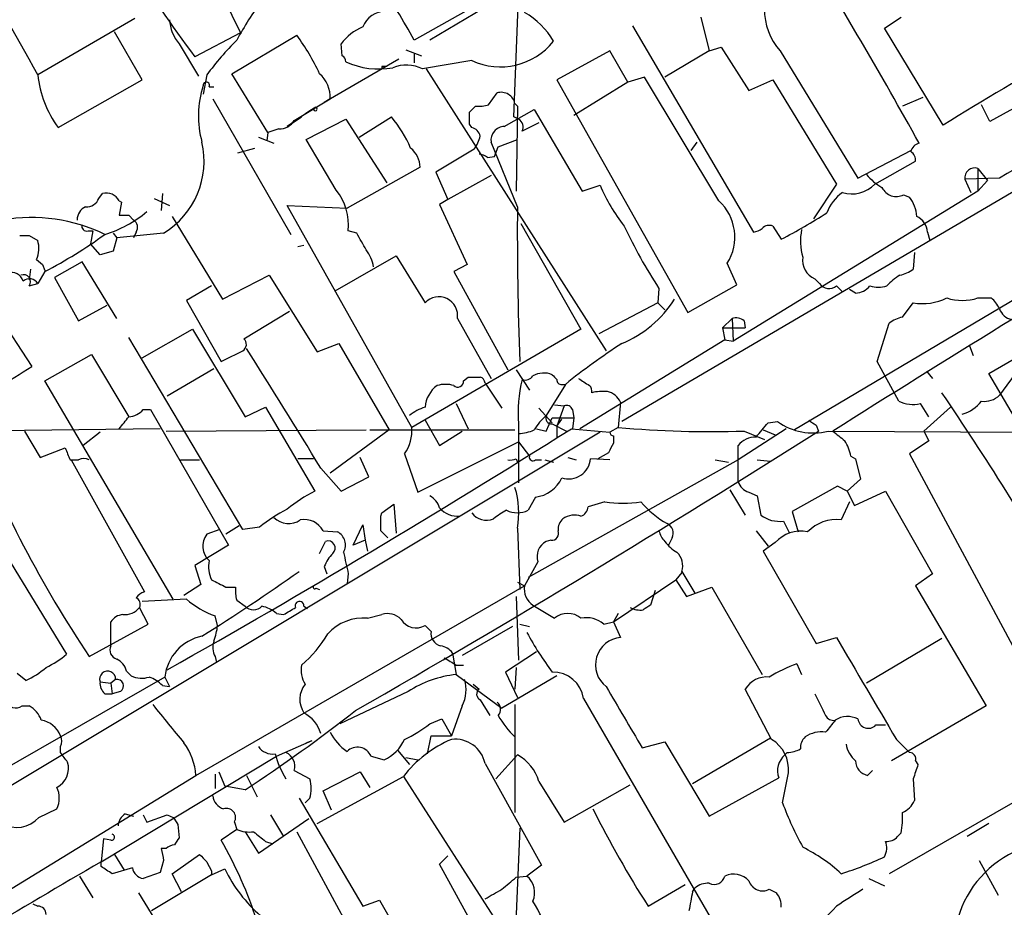
# Model space of a CAD drawing. Extents: x 4 to 1054, y 1 to 891.
# Drawn here: x 427 to 496, y 344 to 407 of the extents above; entities that cross this region are included whole.
import ezdxf

# ---------------------------------------------------------------- set-up
doc = ezdxf.new("R2010")
doc.units = 0
doc.header["$MEASUREMENT"] = 0
doc.layers.add('MAIN', color=5, linetype='CONTINUOUS')

msp = doc.modelspace()

# ---------------------------------------------------------------- linework, layer by layer
at = {"layer": 'MAIN'}
for p, q in [((461.6027, 399.7113), (462.1107, 412.8346)), ((467.5293, 412.1573), (455.676, 405.13)), ((439.5047, 411.3953), (442.2987, 405.638)), ((434.848, 406.654), (427.99, 402.6746)), ((458.216, 407.162), (454.5753, 405.13)), ((474.8107, 406.7386), (475.4033, 404.368)), ((487.7647, 405.9766), (488.95, 406.7386)), ((469.9847, 406.146), (478.536, 391.5833)), ((491.9133, 399.1186), (487.7647, 405.9766)), ((435.356, 402.336), (433.4087, 405.7226)), ((442.2987, 405.638), (439.0813, 403.9446)), ((441.706, 402.7593), (446.278, 405.4686)), ((437.9807, 404.876), (439.3353, 402.59)), ((449.4953, 404.0293), (449.4107, 404.876)), ((475.4033, 404.368), (476.25, 404.622)), ((476.25, 404.622), (478.1973, 401.574)), ((453.9827, 404.4526), (455.0833, 404.0293)), ((454.5753, 404.1986), (454.5753, 403.5213)), ((468.376, 404.368), (464.6507, 402.336)), ((469.646, 402.1666), (468.376, 404.368)), ((475.4033, 404.368), (472.2707, 402.5053)), ((480.3987, 404.368), (485.902, 395.3933)), ((453.4747, 403.7753), (448.2253, 400.7273)), ((452.2893, 403.2673), (452.2893, 403.098)), ((458.6393, 403.6906), (455.168, 403.098)), ((439.928, 402.6746), (439.674, 401.32)), ((444.246, 398.6106), (441.706, 402.7593)), ((455.422, 403.098), (468.122, 383.2013)), ((470.8313, 402.5053), (469.646, 402.1666)), ((476.0807, 393.7846), (470.8313, 402.5053)), ((429.4293, 398.9493), (435.356, 402.336)), ((440.0973, 401.828), (440.436, 401.828)), ((464.6507, 402.336), (473.8793, 385.9106)), ((469.646, 402.1666), (465.836, 399.796)), ((478.1973, 401.574), (479.8907, 402.336)), ((479.8907, 402.336), (484.378, 394.97)), ((459.8247, 400.558), (460.4173, 401.4046)), ((499.4487, 401.7433), (495.2153, 399.3726)), ((440.3513, 400.9813), (445.8547, 391.414)), ((446.1087, 399.4573), (448.6487, 400.9813)), ((447.6327, 400.3886), (447.2093, 400.1346)), ((448.6487, 400.9813), (448.2253, 400.7273)), ((458.47, 400.05), (458.8933, 400.4733)), ((461.6873, 400.6426), (461.8567, 400.4733)), ((461.8567, 400.4733), (461.772, 394.462)), ((520.954, 401.066), (481.4147, 377.6133)), ((490.474, 401.066), (489.0347, 400.4733)), ((495.2153, 399.3726), (494.6227, 400.558)), ((447.2093, 400.1346), (445.6007, 399.034)), ((445.6007, 399.034), (446.6167, 399.7113)), ((447.4633, 400.2193), (447.2093, 400.1346)), ((450.6807, 398.272), (452.9667, 399.7113)), ((460.9253, 399.034), (463.042, 400.2193)), ((461.9413, 399.542), (461.6027, 399.7113)), ((463.042, 400.2193), (466.4287, 394.462)), ((446.9553, 398.1026), (449.7493, 399.542)), ((449.7493, 399.542), (452.628, 395.0546)), ((458.6393, 398.9493), (458.47, 399.2033)), ((463.3807, 399.288), (462.1953, 398.6953)), ((444.246, 398.6106), (444.1613, 398.018)), ((445.008, 398.8646), (444.246, 398.6106)), ((443.5687, 398.272), (444.6693, 397.8486)), ((449.072, 394.5466), (446.9553, 398.1026)), ((461.8567, 393.3613), (459.994, 397.9333)), ((460.502, 397.5946), (461.8567, 398.1026)), ((474.1333, 397.3406), (474.5567, 397.9333)), ((442.1293, 397.1713), (443.3147, 397.51)), ((458.8087, 397.4253), (456.0993, 395.8166)), ((459.74, 396.8326), (460.248, 396.9173)), ((460.248, 396.9173), (460.502, 397.5946)), ((502.2427, 397.5946), (469.2227, 378.206)), ((485.902, 395.3933), (489.6273, 397.3406)), ((487.0873, 394.97), (489.966, 396.5786)), ((418.6767, 395.6473), (427.5667, 382.1006)), ((454.9987, 396.1553), (449.834, 393.2766)), ((456.0993, 395.8166), (456.946, 393.8693)), ((459.994, 395.5626), (456.946, 393.8693)), ((494.3687, 396.0706), (495.046, 395.224)), ((494.3687, 396.0706), (494.3687, 394.462)), ((466.4287, 394.462), (467.6987, 394.8853)), ((484.378, 394.97), (482.7693, 392.5146)), ((495.8927, 395.3933), (493.4373, 395.3086)), ((493.4373, 395.3086), (493.8607, 394.3773)), ((495.046, 395.224), (494.3687, 394.462)), ((432.308, 393.954), (432.562, 394.2926)), ((436.7953, 394.2926), (436.7107, 393.1073)), ((494.3687, 394.462), (477.0967, 383.8786)), ((489.1193, 394.208), (489.5427, 394.0386)), ((433.7473, 393.7846), (433.9167, 393.7)), ((433.9167, 393.7), (433.7473, 392.7686)), ((436.2027, 393.954), (437.3033, 393.446)), ((454.406, 377.7826), (445.6007, 393.446)), ((445.6007, 393.446), (449.834, 393.2766)), ((456.946, 393.8693), (456.3533, 393.5306)), ((456.3533, 393.5306), (458.3007, 389.2973)), ((434.4247, 392.7686), (434.7633, 392.43)), ((437.4727, 392.684), (441.0287, 386.842)), ((462.1107, 392.176), (466.344, 384.7253)), ((431.546, 391.668), (431.8847, 391.668)), ((431.8847, 391.668), (431.7153, 390.7366)), ((433.324, 391.4986), (433.578, 391.16)), ((436.88, 391.4986), (433.578, 391.16)), ((434.9327, 391.5833), (434.7633, 391.16)), ((450.5113, 391.4986), (449.9187, 391.668)), ((479.8907, 392.0066), (480.4833, 391.0753)), ((490.8127, 391.5833), (490.982, 390.9906)), ((427.3973, 391.3293), (427.99, 390.9906)), ((432.3927, 389.9746), (431.7153, 390.7366)), ((433.578, 391.16), (433.324, 390.2286)), ((433.324, 390.2286), (432.3927, 389.9746)), ((446.3627, 390.5673), (446.786, 390.652)), ((489.8813, 390.144), (489.7967, 388.9586)), ((427.9053, 389.636), (428.3287, 389.2973)), ((428.3287, 389.2973), (428.498, 388.874)), ((431.1227, 389.4666), (429.1753, 388.366)), ((433.578, 385.4873), (431.1227, 389.4666)), ((448.9873, 387.4346), (453.3053, 389.89)), ((453.3053, 389.89), (455.3373, 386.588)), ((458.3007, 389.2973), (457.3693, 388.7893)), ((477.3507, 387.858), (476.6733, 389.382)), ((427.482, 388.9586), (427.3973, 388.1966)), ((428.498, 388.7893), (427.99, 387.9426)), ((457.3693, 388.7893), (461.1793, 381.8466)), ((427.3973, 387.7733), (427.99, 387.9426)), ((429.1753, 388.366), (430.8687, 385.318)), ((441.0287, 386.842), (444.3307, 388.5353)), ((444.3307, 388.5353), (447.7173, 383.1166)), ((482.854, 388.2813), (483.1927, 387.9426)), ((440.2667, 387.7733), (438.4887, 386.7573)), ((471.8473, 387.604), (471.7627, 386.588)), ((473.8793, 385.9106), (477.3507, 387.858)), ((484.378, 387.7733), (484.8013, 387.35)), ((485.7327, 387.2653), (485.3093, 387.5193)), ((438.4887, 386.7573), (440.944, 382.4393)), ((471.7627, 386.588), (467.614, 384.3866)), ((471.7627, 386.588), (472.2707, 386.08)), ((489.0347, 385.572), (489.7967, 386.588)), ((494.3687, 386.9266), (495.3, 386.9266)), ((430.8687, 385.318), (432.9007, 386.4186)), ((442.5527, 384.048), (445.77, 385.9953)), ((457.6233, 385.4873), (459.994, 381.254)), ((476.3347, 384.81), (477.012, 385.4873)), ((477.012, 385.4873), (477.0967, 383.8786)), ((477.8587, 385.318), (477.9433, 384.81)), ((487.2567, 382.4393), (488.1033, 385.1486)), ((435.356, 382.6933), (438.912, 384.7253)), ((438.912, 384.7253), (442.6373, 378.5446)), ((466.344, 384.7253), (454.406, 377.7826)), ((476.3347, 384.81), (476.504, 383.9633)), ((476.3347, 384.81), (477.9433, 384.81)), ((442.468, 370.586), (434.4247, 384.1326)), ((447.7173, 383.1166), (449.2413, 383.7093)), ((449.2413, 383.7093), (452.7973, 377.6133)), ((476.504, 383.9633), (466.2593, 377.698)), ((476.504, 383.9633), (477.0967, 383.8786)), ((495.1307, 381.5926), (499.7873, 384.302)), ((493.776, 383.54), (494.03, 382.8626)), ((428.498, 381.0846), (431.8, 382.9473)), ((431.8, 382.9473), (434.4247, 378.5446)), ((488.7807, 379.6453), (487.2567, 382.4393)), ((440.436, 381.9313), (437.134, 379.984)), ((461.772, 381.8466), (462.7033, 380.4073)), ((490.728, 381.762), (491.1513, 381.254)), ((497.2473, 381.9313), (495.8927, 380.0686)), ((437.5573, 365.6753), (428.498, 381.0846)), ((458.0467, 381.0846), (458.3853, 381.3386)), ((500.888, 371.7713), (495.1307, 381.5926)), ((459.5707, 380.9153), (460.756, 379.1373)), ((465.2433, 380.8306), (463.8887, 378.6293)), ((464.9893, 380.8306), (465.2433, 380.8306)), ((469.138, 379.5606), (468.9687, 377.7826)), ((435.4407, 379.0526), (435.9487, 379.0526)), ((435.9487, 379.0526), (441.452, 369.4853)), ((442.6373, 378.5446), (444.0767, 379.222)), ((444.0767, 379.222), (447.548, 373.2953)), ((457.5387, 379.476), (458.3853, 377.698)), ((463.3807, 379.1373), (464.312, 378.1213)), ((464.4813, 379.3913), (465.1587, 379.3066)), ((465.1587, 379.3066), (464.6507, 377.8673)), ((465.7513, 379.0526), (465.836, 378.46)), ((490.8973, 378.5446), (490.3047, 379.476)), ((492.4213, 379.222), (490.5587, 377.5286)), ((455.3373, 378.2906), (456.3533, 376.5126)), ((463.8887, 377.5286), (464.312, 378.46)), ((464.312, 378.46), (465.836, 378.46)), ((464.6507, 377.8673), (464.9893, 378.3753)), ((465.836, 378.46), (465.7513, 377.698)), ((479.552, 378.1213), (480.2293, 378.206)), ((436.626, 377.698), (408.6013, 377.3593)), ((427.0587, 377.5286), (428.1593, 375.666)), ((437.0493, 377.5286), (451.1887, 377.6133)), ((452.7973, 377.6133), (448.6487, 374.5653)), ((451.4427, 377.6133), (461.6873, 377.6133)), ((456.3533, 376.5126), (457.962, 377.5286)), ((461.9413, 378.0366), (461.9413, 373.888)), ((463.2113, 377.698), (463.8887, 377.5286)), ((464.312, 378.0366), (465.328, 377.5286)), ((464.6507, 377.8673), (464.6507, 377.0206)), ((465.6667, 377.698), (468.376, 377.444)), ((468.9687, 377.7826), (468.376, 377.444)), ((480.822, 377.698), (477.4353, 375.4966)), ((477.8587, 377.5286), (479.298, 376.936)), ((479.2133, 377.6133), (480.06, 377.2746)), ((482.9387, 377.952), (483.108, 377.5286)), ((483.7853, 377.5286), (512.572, 377.3593)), ((490.5587, 377.5286), (490.8973, 376.8513)), ((467.6987, 377.444), (415.036, 345.8633)), ((432.3927, 377.444), (431.2073, 376.5126)), ((454.8293, 373.2106), (461.9413, 376.7666)), ((461.9413, 376.7666), (462.7033, 375.7506)), ((468.63, 377.19), (468.63, 376.682)), ((490.8973, 376.8513), (489.5427, 375.92)), ((428.1593, 375.666), (429.9373, 376.3433)), ((477.4353, 373.9726), (477.4353, 376.5126)), ((430.276, 375.4966), (430.8687, 375.4966)), ((430.3607, 375.4966), (435.5253, 366.1833)), ((438.0653, 375.4966), (439.42, 375.4966)), ((447.4633, 375.5813), (446.3627, 375.5813)), ((451.358, 374.3113), (450.7653, 375.666)), ((453.898, 375.92), (454.8293, 373.2106)), ((461.772, 375.5813), (461.8567, 375.3273)), ((477.4353, 375.4966), (462.6187, 367.1993)), ((463.1267, 375.4966), (463.55, 375.4966)), ((463.804, 375.4966), (464.3967, 375.3273)), ((465.4127, 375.666), (466.0053, 375.4966)), ((468.376, 375.4966), (467.0213, 375.5813)), ((468.2913, 376.0046), (467.5293, 375.5813)), ((475.8267, 375.4966), (476.758, 375.3273)), ((478.79, 375.4966), (479.7213, 375.412)), ((485.394, 375.7506), (485.7327, 375.5813)), ((485.7327, 375.5813), (486.0713, 374.142)), ((489.5427, 375.92), (498.1787, 359.8333)), ((447.9713, 374.904), (449.4107, 373.2953)), ((449.4107, 373.2953), (451.358, 374.3113)), ((486.0713, 374.142), (485.14, 373.2953)), ((476.8427, 373.38), (477.9433, 371.602)), ((484.4627, 373.634), (481.2453, 371.856)), ((485.14, 373.2953), (484.4627, 373.634)), ((485.14, 373.2953), (485.648, 372.2793)), ((485.648, 372.2793), (487.8493, 373.2953)), ((487.8493, 373.2953), (491.1513, 367.4533)), ((463.1267, 372.872), (462.6187, 371.9406)), ((478.1973, 373.2106), (478.79, 372.9566)), ((478.79, 372.9566), (479.044, 371.602)), ((452.2893, 371.7713), (453.136, 372.364)), ((453.136, 372.364), (453.3053, 370.332)), ((468.0373, 372.5333), (466.852, 372.1946)), ((485.3093, 372.5333), (484.7167, 371.2633)), ((452.2047, 371.5173), (452.2893, 371.7713)), ((481.2453, 371.856), (481.6687, 370.4166)), ((440.8593, 370.586), (439.928, 370.2473)), ((442.214, 370.84), (441.2827, 370.2473)), ((443.6533, 370.7553), (442.468, 370.586)), ((448.1407, 370.5013), (449.1567, 370.4166)), ((450.2573, 369.4853), (450.9347, 370.9246)), ((450.9347, 370.9246), (451.104, 369.824)), ((461.8567, 370.6706), (462.026, 366.3526)), ((478.7053, 370.5013), (479.552, 369.4006)), ((480.6527, 371.1786), (481.076, 370.332)), ((451.104, 369.824), (450.2573, 369.4853)), ((451.104, 369.824), (451.2733, 369.062)), ((464.2273, 369.824), (463.8887, 369.7393)), ((472.7787, 369.9933), (472.5247, 369.4853)), ((425.5347, 369.1466), (430.022, 361.7806)), ((441.452, 369.4853), (439.0813, 368.046)), ((447.8867, 368.8926), (448.31, 369.7393)), ((480.06, 369.6546), (479.2133, 369.062)), ((479.2133, 369.062), (482.9387, 362.5426)), ((439.0813, 368.046), (439.5047, 366.6913)), ((448.2253, 367.9613), (448.3947, 367.4533)), ((463.296, 368.3), (462.3647, 366.6066)), ((449.9187, 367.4533), (449.834, 366.776)), ((468.63, 364.0666), (473.0327, 367.03)), ((473.456, 367.538), (473.0327, 367.03)), ((473.0327, 367.03), (473.7947, 365.8446)), ((473.456, 367.6226), (474.3873, 366.0986)), ((491.1513, 367.4533), (489.966, 366.6066)), ((439.5047, 366.6913), (438.3193, 365.9293)), ((439.166, 353.2293), (462.3647, 366.6066)), ((441.2827, 366.522), (441.96, 366.522)), ((447.6327, 366.4373), (447.8867, 366.3526)), ((461.8567, 366.8606), (462.3647, 366.6066)), ((473.7947, 365.8446), (475.5727, 366.522)), ((475.5727, 366.522), (479.1287, 360.3413)), ((489.966, 366.6066), (494.9613, 358.14)), ((438.4887, 365.6753), (435.356, 365.506)), ((461.772, 365.8446), (461.9413, 361.3573)), ((471.5933, 366.268), (471.2547, 365.252)), ((435.7793, 363.8973), (435.1867, 365.0826)), ((442.0447, 365.5906), (442.6373, 365.1673)), ((446.786, 365.1673), (447.04, 364.998)), ((462.9573, 365.252), (464.4813, 364.3206)), ((440.69, 363.8126), (440.5207, 364.49)), ((444.8387, 364.6593), (445.3467, 364.5746)), ((451.2733, 364.3206), (452.2893, 364.5746)), ((468.9687, 364.6593), (468.63, 364.0666)), ((431.6307, 361.6113), (435.7793, 363.8973)), ((433.1547, 362.3733), (433.1547, 364.0666)), ((455.3373, 363.8126), (455.7607, 363.3893)), ((461.518, 363.728), (457.962, 361.696)), ((462.026, 363.8973), (462.7033, 363.728)), ((467.9527, 363.8973), (468.63, 364.0666)), ((468.63, 364.0666), (469.138, 362.966)), ((482.9387, 362.5426), (484.378, 362.966)), ((491.8287, 362.8813), (486.4947, 359.7486)), ((440.5207, 361.6113), (440.6053, 361.188)), ((457.2847, 361.8653), (457.5387, 360.3413)), ((463.2113, 361.95), (461.01, 360.5106)), ((457.5387, 361.0186), (458.0467, 361.0186)), ((461.772, 360.8493), (461.6873, 359.3253)), ((481.584, 361.1033), (481.9227, 360.3413)), ((436.9647, 360.172), (418.6767, 349.6733)), ((427.1433, 359.918), (426.5507, 360.426)), ((434.2553, 360.5953), (434.594, 360.2566)), ((436.9647, 360.172), (437.3033, 359.4946)), ((457.5387, 360.3413), (460.756, 357.9706)), ((464.6507, 360.2566), (460.756, 357.9706)), ((461.01, 360.5106), (461.8567, 358.7326)), ((432.3927, 359.8333), (433.1547, 359.7486)), ((433.4933, 360.0026), (433.1547, 359.7486)), ((433.1547, 359.7486), (433.2393, 358.9866)), ((436.7953, 359.5793), (437.3033, 359.4946)), ((458.724, 359.664), (459.1473, 359.3253)), ((432.7313, 358.9866), (433.2393, 358.9866)), ((433.832, 359.156), (433.2393, 358.9866)), ((454.152, 359.156), (449.326, 356.87)), ((479.806, 355.7693), (477.9433, 359.3253)), ((426.8893, 358.14), (427.3973, 358.14)), ((457.962, 358.14), (457.2, 356.0233)), ((459.232, 358.5633), (459.9093, 357.4626)), ((461.6873, 358.2246), (461.6873, 350.6046)), ((466.5133, 358.648), (476.8427, 340.868)), ((494.9613, 358.14), (488.2727, 354.2453)), ((455.676, 356.87), (456.5227, 357.2086)), ((456.5227, 357.2086), (457.2, 356.0233)), ((487.172, 356.7853), (487.8493, 356.7853)), ((455.5067, 354.7533), (455.7607, 356.0233)), ((455.7607, 356.0233), (457.2, 356.0233)), ((429.5987, 354.838), (429.5987, 355.2613)), ((444.8387, 354.584), (447.3787, 355.6846)), ((446.9553, 355.5153), (447.3787, 355.6846)), ((470.662, 355.1766), (472.2707, 355.6)), ((472.2707, 355.6), (475.4033, 350.3506)), ((479.7213, 355.854), (474.218, 352.6366)), ((488.6113, 355.7693), (489.5427, 354.838)), ((432.4773, 347.1333), (444.8387, 354.584)), ((451.5273, 354.584), (452.4587, 354.33)), ((453.39, 355.0073), (454.2367, 353.9913)), ((460.3327, 352.9753), (461.8567, 354.6686)), ((480.9067, 354.838), (480.7373, 354.6686)), ((453.9827, 354.4993), (454.8293, 354.33)), ((459.5707, 354.076), (463.55, 346.8793)), ((489.966, 354.2453), (490.1353, 353.9913)), ((416.6447, 339.4286), (439.166, 353.2293)), ((440.5207, 353.314), (440.5207, 352.298)), ((440.7747, 353.4833), (441.198, 352.4673)), ((442.722, 353.2293), (443.484, 351.7053)), ((446.1087, 353.568), (447.2093, 352.9753)), ((447.7173, 349.8426), (453.8133, 353.1446)), ((448.1407, 352.1286), (450.7653, 353.4833)), ((450.7653, 353.4833), (451.4427, 352.3826)), ((453.8133, 353.1446), (461.8567, 340.614)), ((480.568, 351.282), (480.9913, 353.3986)), ((486.5793, 353.2293), (486.918, 353.568)), ((442.6373, 352.2133), (441.198, 352.4673)), ((463.3807, 352.806), (465.1587, 349.9273)), ((465.1587, 349.9273), (469.8153, 352.552)), ((475.4033, 350.3506), (480.314, 353.06)), ((489.7967, 352.9753), (489.8813, 351.4513)), ((448.7333, 350.774), (448.1407, 352.1286)), ((446.4473, 351.6206), (450.9347, 344.0006)), ((447.2093, 351.6206), (446.8707, 351.282)), ((496.824, 351.282), (488.1033, 346.2866)), ((428.0747, 350.266), (429.3447, 350.8586)), ((434.1707, 350.52), (434.7633, 350.3506)), ((435.4407, 350.4353), (435.6947, 349.9273)), ((435.6947, 349.9273), (437.134, 350.4353)), ((437.134, 350.4353), (437.5573, 350.266)), ((444.4153, 350.4353), (445.3467, 348.9113)), ((437.896, 349.758), (437.9807, 348.8266)), ((441.8753, 349.9273), (442.0447, 349.4193)), ((443.5687, 347.726), (447.1247, 350.1813)), ((495.1307, 349.8426), (493.6067, 348.9113)), ((442.0447, 349.4193), (440.944, 348.6573)), ((442.6373, 349.25), (443.5687, 347.726)), ((446.278, 349.25), (451.5273, 339.598)), ((462.026, 349.504), (461.6873, 341.2066)), ((488.95, 349.1653), (488.696, 348.9113)), ((432.6467, 348.742), (432.4773, 347.1333)), ((433.1547, 348.6573), (432.6467, 348.742)), ((444.0767, 348.5726), (444.5847, 348.4033)), ((433.4087, 347.6413), (434.086, 346.5406)), ((437.0493, 348.0646), (436.7107, 348.0646)), ((437.4727, 346.2866), (439.42, 347.6413)), ((456.3533, 346.964), (456.946, 347.5566)), ((432.4773, 346.7946), (432.4773, 347.1333)), ((436.88, 347.218), (436.626, 346.3713)), ((459.5707, 341.122), (456.3533, 346.964)), ((463.55, 346.8793), (462.534, 346.1173)), ((494.4533, 347.218), (495.808, 344.7626)), ((434.6787, 346.71), (433.2393, 346.2866)), ((436.626, 346.3713), (435.4407, 345.948)), ((440.2667, 346.202), (436.0333, 343.662)), ((438.15, 345.0166), (437.4727, 346.2866)), ((440.2667, 346.202), (441.198, 346.6253)), ((440.2667, 346.456), (440.2667, 346.202)), ((430.9533, 346.1173), (431.8847, 344.5933)), ((461.772, 346.0326), (462.534, 346.1173)), ((471.0853, 344.0006), (473.71, 345.5246)), ((486.664, 345.948), (487.7647, 345.44)), ((435.102, 344.932), (441.1133, 335.1953)), ((474.218, 345.0166), (474.3873, 345.2706)), ((479.6367, 345.186), (480.1447, 344.932)), ((427.6513, 344.17), (427.99, 344.0006)), ((450.9347, 344.0006), (452.12, 344.424)), ((452.12, 344.424), (455.5067, 338.4973))]:
    msp.add_line(p, q, dxfattribs=at)
for centre, radius, start, end in [((16728.9123, -26892.6649), 31817.5872, 120.69883513, 120.92801809), ((14331.0907, -22776.1249), 27047.5666, 120.82608691, 121.05526994), ((533.4724, 473.8253), 117.4436, 208.428674, 216.51371), ((191.6342, 232.5472), 341.2888, 28.969545, 31.753789), ((344.1713, 357.8868), 95.0343, 28.117435, 34.143153), ((413.4175, 382.482), 46.9776, 28.822774, 34.527952), ((462.7155, 393.9386), 23.5059, 143.489295, 151.568395), ((452.5645, 405.4052), 1.7569, 90.691377, 158.072023), ((459.7261, 402.4067), 5.3644, 29.463761, 60.536239), ((483.7074, 407.2831), 4.4097, 179.373714, 221.381371), ((440.012, 406.6708), 2.7106, 182.145975, 221.462917), ((452.5437, 402.4201), 3.9808, 113.840026, 141.907767), ((1148.2907, -674.7213), 1244.326, 119.6679124, 122.2595975), ((434.9747, 396.9248), 14.169, 24.316616, 37.084459), ((457.6199, 389.5632), 22.0207, 135.015455, 143.457996), ((460.6602, 408.0135), 4.772, 244.944518, 321.537082), ((449.1991, 403.5637), 0.5518, 4.396316, 57.536771), ((586.8481, 247.61), 178.7945, 118.859951, 122.071125), ((452.0518, 408.4755), 5.3864, 244.693289, 280.693689), ((452.4586, 318.5674), 84.7001, 89.885408, 90.114524), ((454.0118, 400.6925), 2.6689, 64.328803, 111.092998), ((435.9571, 403.6121), 8.0221, 186.711214, 215.538176), ((446.3334, 401.0413), 2.3161, 358.515537, 47.882234), ((446.1442, 399.7843), 6.8113, 161.791957, 195.76884), ((439.8998, 401.9409), 0.2276, 330.245747, 187.143754), ((460.6956, 400.4292), 1.0143, 12.144068, 105.924447), ((447.5903, 400.2616), 0.1339, 198.421413, 71.537987), ((459.1474, 402.8423), 2.3826, 263.877836, 286.515207), ((1770.2148, -1761.0736), 2504.8446, 120.3509547, 120.5801368), ((445.6257, 393.6765), 9.5031, 23.790531, 39.422524), ((246.77, 399.6267), 211.7004, 359.885409, 0.114564), ((445.0644, 400.0782), 1.2149, 267.33919, 329.265937), ((460.9745, 398.048), 0.9872, 92.856609, 186.6722), ((461.6107, 398.9814), 0.6509, 333.92313, 59.471072), ((458.4703, 398.1876), 0.7802, 12.509691, 77.490309), ((456.9264, 398.8427), 2.3563, 323.019707, 348.094435), ((433.7661, 396.5974), 5.9745, 301.412927, 12.920651), ((490.3894, 397.0865), 0.7807, 102.531992, 167.460844), ((453.0512, 396.0282), 1.9516, 3.734008, 49.399024), ((459.0886, 396.1311), 0.9573, 47.120783, 86.48452), ((489.2887, 396.6633), 0.6826, 352.87186, 60.261365), ((489.8399, 398.4846), 4.3864, 220.303627, 239.221727), ((494.1514, 395.3859), 0.7183, 72.39237, 186.178106), ((478.8611, 399.5139), 12.084, 202.521826, 218.408115), ((485.4786, 396.4697), 2.1993, 252.063478, 317.008327), ((432.8372, 393.2979), 1.0321, 28.13682, 105.464975), ((445.9435, 392.0626), 3.9947, 354.33108, 38.449249), ((486.7699, 391.7315), 3.2978, 126.650987, 158.540251), ((488.6112, 395.2238), 1.1357, 206.558283, 296.574075), ((431.4254, 394.3128), 0.9527, 267.070024, 337.876971), ((473.7364, 391.2279), 3.4688, 327.849823, 47.481537), ((487.6107, 392.5415), 2.4442, 3.342371, 37.771979), ((431.7355, 392.4787), 0.9527, 112.123029, 182.929976), ((430.3206, 399.389), 8.3314, 286.819129, 310.168877), ((434.086, 562.1185), 169.3502, 269.885409, 270.114592), ((701.8318, 391.6188), 239.9814, 179.583973, 182.192149), ((462.0804, 426.5722), 39.9837, 297.403886, 302.733194), ((427.5602, 380.7815), 11.8233, 64.0641, 99.86425), ((431.4471, 391.9924), 0.3391, 163.045081, 286.954919), ((434.4437, 391.9258), 0.597, 324.992255, 57.630393), ((479.6367, 391.3505), 0.7036, 68.83678, 136.220835), ((489.4642, 391.4639), 1.3537, 5.059935, 64.326485), ((412.0578, 420.0315), 35.3038, 297.754141, 305.844633), ((154.5062, 221.5452), 341.3256, 29.633421, 29.86259), ((502.9084, 407.8125), 37.0564, 205.247958, 213.04822), ((478.4764, 392.5408), 0.9594, 273.561805, 312.837328), ((485.7413, 390.943), 3.9035, 168.029698, 196.94528), ((427.0587, 560.6292), 169.3002, 269.885375, 270.114592), ((426.1623, 390.4249), 1.9132, 335.647996, 17.198064), ((449.0295, 388.6864), 2.7035, 9.401002, 36.997057), ((483.3883, 389.5754), 1.4, 170.548443, 247.565552), ((426.1067, 387.8197), 0.9152, 18.624997, 104.775748), ((426.9922, 388.0697), 0.5019, 323.808141, 111.934951), ((488.3788, 390.8421), 2.3575, 281.90906, 306.972457), ((427.4147, 387.6239), 0.6577, 28.985218, 132.078525), ((483.8623, 388.3968), 0.8091, 214.14965, 309.594323), ((491.002, 384.9738), 4.1533, 120.961391, 137.620058), ((485.6337, 388.7333), 1.4713, 273.858111, 319.271992), ((487.3414, 389.7627), 2.0758, 253.409678, 286.587676), ((456.3097, 385.6832), 1.3282, 351.51787, 137.062392), ((466.2147, 391.0677), 7.9495, 292.233984, 327.888345), ((490.4743, 390.3121), 3.7852, 259.687843, 296.568436), ((493.268, 390.3985), 3.6422, 252.40977, 287.59023), ((494.0715, 385.3596), 1.9912, 23.846208, 51.904188), ((496.9951, 386.5381), 1.164, 198.716701, 257.304609), ((477.2661, 384.556), 0.9653, 52.12814, 105.261365), ((489.5223, 383.2633), 2.3596, 101.925675, 126.967509), ((442.1928, 383.6564), 0.5318, 301.161448, 47.415436), ((495.3343, 343.4238), 48.0077, 122.949844, 128.814101), ((251.206, 763.8203), 425.9718, 296.45046, 296.679643), ((145.1485, 193.0142), 353.25, 30.991033, 32.60686), ((417.5112, 396.4408), 17.5144, 295.717508, 305.038545), ((463.7178, 380.1357), 1.4954, 66.587596, 120.567532), ((457.6475, 381.0363), 0.4021, 226.219304, 6.898796), ((458.8087, 592.9884), 211.6502, 269.885381, 270.114592), ((459.1294, 380.9094), 0.4413, 0.765975, 76.555777), ((470.9472, 378.883), 9.0456, 165.35954, 185.369049), ((462.407, 381.8042), 0.6693, 251.559637, 325.310261), ((549.1563, 466.0136), 119.7487, 224.885409, 225.114592), ((464.947, 381.1269), 0.2993, 171.856362, 278.124688), ((593.5556, 571.4998), 228.9527, 236.195334, 236.424517), ((457.4237, 379.0601), 2.0927, 126.328318, 175.562867), ((456.7766, 378.7124), 2.1182, 73.751048, 106.246355), ((466.64, 380.3649), 0.483, 344.766731, 52.097965), ((467.9104, 376.9749), 3.3608, 84.942015, 103.848109), ((467.94, 379.0465), 1.3037, 23.225714, 78.195318), ((320.0877, 263.3239), 207.7592, 29.702544, 34.245399), ((489.7706, 381.6121), 2.2019, 243.283666, 284.038137), ((492.3621, 381.4826), 2.9131, 288.11836, 320.897555), ((494.8484, 381.085), 1.4573, 261.090328, 315.775685), ((434.3257, 380.0126), 1.4713, 273.858111, 319.271992), ((456.3868, 375.955), 3.4314, 107.809238, 128.798798), ((465.3281, 378.8835), 0.4558, 21.780398, 111.820086), ((222.436, 547.4713), 271.0635, 321.220649, 321.449832), ((466.7336, 375.3977), 4.3054, 131.358687, 149.02894), ((464.2782, 378.46), 0.4247, 156.507351, 274.56424), ((482.7271, 381.6461), 4.2513, 234.017216, 284.413128), ((567.3346, 505.1212), 152.6259, 236.200557, 236.42974), ((500.6186, 407.7846), 83.0139, 201.249416, 213.794222), ((107.6906, 945.4592), 671.1927, 299.3953337, 302.2316237), ((23.638, 1101.7766), 857.6992, 299.8411591, 302.3914406), ((451.4847, 377.5788), 2.9284, 325.497019, 3.990686), ((461.7928, 380.5147), 3.1589, 272.694476, 293.294332), ((475.573, 453.2324), 75.7383, 264.997515, 271.729387), ((225.1164, 589.2985), 330.6558, 320.078735, 320.307907), ((653.8698, 588.8617), 271.0633, 231.228066, 231.457253), ((468.6723, 377.4862), 0.2993, 188.105736, 261.872606), ((478.6451, 375.5772), 1.5292, 87.743981, 142.289319), ((482.2468, 375.172), 3.1999, 10.417271, 31.654071), ((641.7944, 460.6001), 227.997, 201.688003, 201.917172), ((637.8205, 291.6634), 189.3504, 153.320371, 153.54954), ((431.2497, 374.7775), 0.8138, 62.084062, 117.915938), ((461.3485, 376.4288), 0.9474, 259.712463, 296.551529), ((462.9574, 375.6943), 0.2603, 167.50701, 310.575031), ((465.4702, 375.7066), 1.5562, 251.99934, 355.381596), ((462.8693, 375.1839), 2.3261, 276.352976, 335.69813), ((478.5362, 374.3115), 1.1519, 197.110409, 252.889591), ((452.8527, 363.0336), 11.5517, 117.336325, 128.886925), ((455.9127, 371.7652), 6.0439, 349.565763, 17.168872), ((455.0975, 371.7995), 1.2937, 13.888001, 63.43693), ((450.9085, 361.7583), 11.5579, 117.337911, 128.882779), ((457.6827, 373.2943), 1.7804, 221.696343, 273.542208), ((466.8316, 361.8956), 11.5678, 119.73155, 125.201478), ((461.8567, 373.5498), 1.7805, 244.661171, 295.338829), ((466.0419, 372.2731), 0.8139, 291.787031, 354.465227), ((469.3073, 381.8458), 9.3987, 262.234148, 277.765852), ((475.3193, 376.4288), 6.1369, 219.402722, 242.018954), ((445.7026, 372.4701), 1.4643, 225.116207, 304.499656), ((446.803, 369.7563), 1.5312, 29.114574, 100.194399), ((198.2047, 371.0093), 254.0005, 359.885409, 0.114591), ((459.6533, 372.4669), 1.2296, 214.449969, 294.503727), ((465.7211, 370.598), 0.9906, 130.787625, 185.602387), ((465.8689, 370.2334), 1.369, 69.693289, 125.495351), ((480.3512, 373.301), 2.1437, 232.425541, 278.085122), ((484.378, 368.4695), 2.8143, 83.087609, 136.222305), ((325.4587, 243.2473), 179.6055, 44.885409, 45.114591), ((464.2757, 370.3168), 0.4952, 264.390726, 21.872304), ((473.4739, 370.9065), 1.6763, 193.988163, 224.129898), ((472.1014, 370.332), 0.7572, 333.431565, 63.438333), ((441.0296, 369.4084), 1.3847, 142.709688, 227.678158), ((448.6808, 369.4948), 1.0374, 330.079075, 62.693937), ((481.8661, 368.0462), 2.4185, 78.554865, 138.313733), ((448.4983, 369.2765), 0.4996, 309.786482, 112.139993), ((464.456, 368.664), 1.2158, 117.81495, 197.421498), ((474.6273, 371.5062), 2.9454, 216.861339, 239.158678), ((450.693, 367.0451), 2.6323, 135.423265, 159.631202), ((830.7437, 452.8891), 390.2909, 192.415417, 192.644603), ((472.2704, 368.0459), 1.2589, 340.351687, 47.720494), ((442.2142, 367.9614), 2.1588, 168.694752, 205.559653), ((346.8062, 509.6548), 173.4978, 302.328967, 305.05115), ((567.7746, 620.7758), 283.981, 243.320357, 243.54954), ((444.329, 366.2679), 2.3826, 173.877836, 196.515207), ((447.548, 366.5219), 0.1198, 135, 315.033843), ((463.6793, 366.3748), 1.3349, 169.999977, 237.257553), ((435.8646, 365.0819), 1.1525, 107.122101, 143.958372), ((434.7207, 365.2942), 0.5118, 335.578282, 65.528249), ((442.4819, 370.1866), 6.0247, 228.48619, 251.002668), ((434.104, 365.972), 1.4012, 265.796682, 320.598098), ((443.23, 365.7318), 0.8185, 223.604026, 316.395974), ((443.3989, 363.0498), 2.1595, 48.185346, 78.682262), ((318.7832, 576.4565), 246.8041, 300.851156, 301.080363), ((446.4791, 365.199), 0.3086, 354.102776, 202.159978), ((470.5351, 366.3956), 1.4973, 241.267997, 278.12415), ((555.6679, 238.0943), 152.6259, 123.578058, 123.807262), ((434.0856, 363.4747), 1.1031, 94.382771, 147.550319), ((450.9769, 360.9764), 3.3573, 84.935049, 138.066572), ((452.7127, 363.3893), 1.2587, 42.275832, 109.657192), ((465.4126, 363.2094), 1.4499, 50.030499, 129.966473), ((466.725, 362.4999), 1.8601, 48.698748, 101.819175), ((435.7255, 364.3787), 4.9967, 340.514868, 353.494683), ((454.7024, 364.871), 1.2343, 210.962164, 300.958184), ((440.2609, 359.8024), 3.3169, 101.681903, 173.602199), ((440.9448, 367.7063), 8.769, 310.301584, 329.228979), ((456.6581, 363.2537), 0.9076, 171.407427, 255.963757), ((483.2048, 374.496), 23.5059, 208.431605, 216.510705), ((469.3069, 361.0322), 1.9412, 94.991603, 232.381559), ((2285.6692, 1417.6923), 2087.3662, 210.3506384, 210.5798213), ((433.7387, 362.0769), 0.6549, 153.090646, 255.796132), ((441.6371, 362.2508), 1.2866, 158.994142, 209.805089), ((456.2259, 361.0602), 1.3301, 37.248964, 80.824484), ((425.9076, 366.5615), 6.3076, 295.094324, 310.714994), ((584.1395, 572.9879), 246.8983, 238.922675, 239.151814), ((424.4696, 365.6283), 6.3053, 295.090126, 310.717302), ((432.999, 360.2846), 1.2941, 13.891284, 63.423069), ((448.5487, 360.6797), 1.9615, 170.050736, 211.186685), ((485.048, 351.3587), 10.342, 109.569228, 121.549612), ((432.9275, 360.0186), 0.566, 358.380191, 199.110417), ((435.3283, 361.7052), 1.6241, 243.119403, 289.259412), ((434.9478, 357.7043), 2.6323, 45.423265, 69.631202), ((458.265, 352.8352), 7.5412, 95.526808, 123.052406), ((464.385, 358.3648), 2.147, 7.579478, 91.948448), ((479.4855, 358.3577), 1.8206, 85.236097, 147.895208), ((433.3788, 359.7366), 0.9908, 174.399307, 229.194862), ((433.5833, 359.5476), 0.4638, 302.419092, 101.1888), ((448.2297, 358.5896), 1.7324, 141.670763, 213.556146), ((455.6786, 359.2865), 2.5551, 333.338675, 16.275902), ((1548.8845, 992.3311), 1252.4095, 210.3509493, 210.5801337), ((459.4321, 358.9713), 0.4543, 128.817365, 243.874766), ((864.2547, 548.7344), 425.9938, 206.45046, 206.679631), ((426.4321, 358.7833), 0.7893, 202.708651, 305.401804), ((426.458, 356.4964), 1.8931, 19.361464, 60.252491), ((560.3996, 456.9542), 158.7244, 218.463713, 219.723853), ((460.0457, 357.8907), 0.6256, 316.826316, 53.560545), ((378.8013, 449.4206), 116.294, 303.292892, 308.017299), ((445.7201, 355.5465), 2.3421, 16.013611, 62.928404), ((466.4298, 360.85), 6.8274, 209.745506, 226.002317), ((484.1663, 357.7167), 0.6061, 204.785044, 282.094097), ((485.1717, 355.7586), 1.6235, 63.267653, 122.75431), ((427.9779, 355.4125), 1.7321, 20.648965, 81.162544), ((449.8664, 364.268), 9.4065, 295.378654, 308.142311), ((695.6264, 187.3782), 271.0633, 141.228066, 141.457252), ((486.6323, 357.2827), 0.734, 185.793697, 317.335618), ((428.8788, 355.6423), 0.8145, 332.110409, 27.889591), ((451.7474, 357.7927), 3.4494, 206.060658, 236.309933), ((482.8235, 355.1888), 0.9902, 130.782042, 185.60984), ((483.3195, 354.3097), 1.9898, 81.430507, 125.052645), ((434.8105, 352.9159), 4.3668, 4.115625, 36.531901), ((444.5572, 355.9309), 1.1939, 214.11332, 279.487568), ((450.5631, 354.1653), 1.0512, 23.472704, 133.913114), ((451.2029, 357.0251), 2.9733, 294.983483, 335.016517), ((460.4301, 348.1041), 8.318, 112.850461, 142.700826), ((457.4532, 353.6177), 2.1664, 12.212415, 96.711691), ((478.4936, 353.6314), 2.5085, 354.675088, 58.455342), ((487.0911, 355.8078), 2.0704, 190.496919, 228.997087), ((260.5027, 227.4993), 211.6804, 36.7526, 36.981782), ((451.2192, 356.4718), 6.6897, 194.88546, 211.511498), ((445.0738, 353.8583), 1.0749, 344.33065, 65.707361), ((460.3601, 351.8893), 3.1566, 16.882139, 61.698384), ((481.6565, 353.5667), 1.4349, 129.834711, 200.67802), ((480.7926, 357.0908), 2.2557, 272.899444, 297.610188), ((489.5321, 354.3829), 0.4552, 342.404942, 88.665732), ((428.6499, 353.7327), 1.5184, 297.231644, 16.368884), ((486.7679, 354.2472), 1.0352, 180.10516, 259.503081), ((743.9658, 268.8334), 267.7346, 161.45385, 161.683033), ((444.9248, 352.298), 2.3828, 343.483855, 16.51384), ((427.7145, 351.6206), 1.7995, 334.947329, 25.052671), ((441.4464, 351.9085), 1.1015, 186.175906, 252.397417), ((505.2928, 360.7447), 26.4737, 200.942898, 208.409475), ((488.4421, 352.0437), 1.5564, 292.381136, 337.627074), ((434.763, 349.5889), 1.1035, 122.461635, 175.613639), ((441.3214, 350.2515), 0.6418, 329.659382, 108.920543), ((533.9982, 384.2632), 74.6934, 206.565634, 212.618173), ((482.5143, 350.2662), 6.5292, 350.292858, 2.970909), ((426.5078, 351.6323), 2.0789, 239.414841, 318.912336), ((564.715, 434.6792), 152.6259, 213.578058, 213.807262), ((-16571.6684, 28954.5842), 33345.829, 300.69947026, 300.92865323), ((433.1971, 348.8689), 0.2159, 258.66924, 78.726505), ((442.9335, 351.4078), 2.1781, 245.916786, 277.82393), ((612.991, 560.5709), 271.0633, 231.223946, 231.453146), ((437.701, 347.3625), 0.9579, 93.531189, 132.867946), ((564.7997, 263.9054), 152.6259, 146.192738, 146.421942), ((414.8677, 333.7141), 30.0545, 17.796753, 29.815157), ((486.6489, 348.1113), 1.286, 330.189356, 21.021197), ((487.9462, 349.5581), 0.9902, 264.384402, 319.217958), ((648.4404, 389.9653), 215.8359, 191.194034, 191.423222), ((566.6739, 474.3872), 179.6053, 224.885409, 225.114592), ((476.8944, 337.8105), 11.534, 47.297152, 63.685986), ((500.1395, 341.0604), 7.4835, 115.576842, 167.103972), ((2963.8534, -3975.9671), 5009.6967, 120.3509541, 120.5801358), ((609.3922, 431.4546), 189.2834, 206.45383, 206.683054), ((476.2323, 372.6136), 27.6604, 287.86257, 294.640826), ((305.8583, 156.0406), 228.953, 56.195341, 56.424524), ((435.5677, 346.837), 0.898, 188.130102, 261.869898), ((450.367, 351.0505), 10.181, 205.763176, 229.374411), ((477.1241, 344.8152), 1.4422, 41.913978, 115.465224), ((249.614, 599.6093), 330.6239, 309.688761, 309.917944), ((461.5293, 344.9387), 1.5487, 337.229874, 49.553999), ((475.2973, 344.2342), 1.3792, 85.592055, 131.284406), ((475.742, 346.3219), 0.789, 244.578179, 344.970349), ((479.171, 346.0992), 1.0251, 198.224622, 297.019988), ((290.8026, 641.1911), 341.3256, 299.633421, 299.86259), ((812.7407, 280.8394), 344.5524, 169.26525, 169.494433), ((479.1077, 344.022), 1.3797, 355.59365, 41.267966), ((781.6704, -121.0991), 551.9968, 122.357598, 122.586773), ((427.7209, 323.9374), 40.7166, 26.285635, 30.070871), ((428.0041, 343.422), 0.5788, 358.613923, 91.395974), ((480.2338, 347.383), 5.3493, 288.404465, 320.779474)]:
    msp.add_arc(centre, radius, start, end, dxfattribs=at)

doc.saveas('drawing.dxf')
